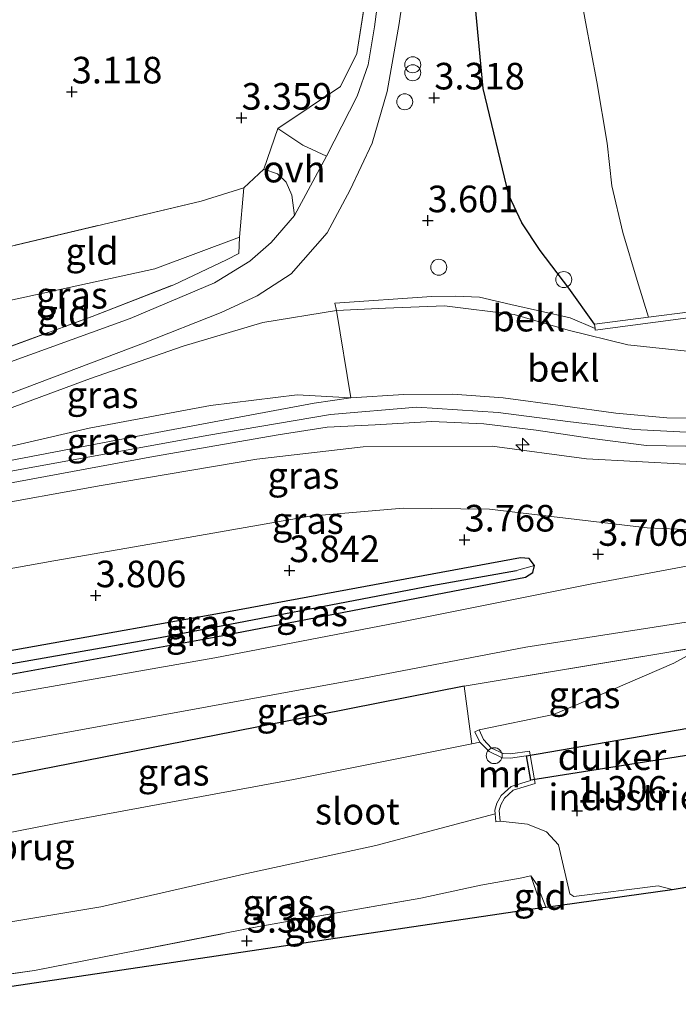
# Model space of a CAD drawing. Units: metres. Extents: x 139997 to 150008, y 412500 to 418753.
# Drawn here: x 142330 to 142392, y 416544 to 416637 of the extents above; entities that cross this region are included whole.
import ezdxf
from ezdxf.enums import TextEntityAlignment as Align

# ---------------------------------------------------------------- set-up
doc = ezdxf.new("R2010")
doc.units = ezdxf.units.M
doc.linetypes.add('IE-TERREINAFSCHEIDING', pattern=[10, 8, -2])
doc.layers.get('0').update_dxf_attribs({"lineweight": 25})
for name, color, linetype, lineweight in [('B-ME-AL-OVERIG-S-B1', 7, 'Continuous', 18), ('B-ME-GW-KRUINLIJN-L-B1', 93, 'Continuous', 18), ('B-ME-GW-TEENLIJN-L-B1', 93, 'Continuous', 18), ('B-ME-IE-GRASLAND-GV-B6', 93, 'Continuous', 18), ('B-ME-IE-GRONDWERKLIJN-GROND_INGERICHT-GV-B6', 253, 'Continuous', 18), ('B-ME-IE-HULPGEOMETRIE-L-B1', 53, 'Continuous', 18), ('B-ME-IE-INRICHTINGSELEMENT-S-B1', 253, 'Continuous', 18), ('B-ME-IE-TERREINAFSCHEIDING-DOORGANG-L-B1', 8, 'IE-TERREINAFSCHEIDING-KUNSTMATIG-OPEN', 18), ('B-ME-IE-TERREINAFSCHEIDING-RASTERHEKWERK-L-B1', 8, 'IE-TERREINAFSCHEIDING', 18), ('B-ME-KW-LOOPBRUG-GV-B7', 213, 'Continuous', 18), ('B-ME-MW-MUUR-GV-B6', 8, 'IE-TERREINAFSCHEIDING-KUNSTMATIG', 18), ('B-ME-OB-BEKLEDING-GV-B6', 253, 'Continuous', 18), ('B-ME-OG-WATER-GV-B6', 153, 'Continuous', 18), ('B-ME-VH-VERH_SOORT-BITUMEN-GV-B6', 8, 'IE-TERREINAFSCHEIDING-NATUURLIJK-HOUTWAL', 18), ('B-ME-VH-VERH_SOORT-ONVERHARD-GV-B6', 8, 'Continuous', 18)]:
    doc.layers.add(name, color=color, linetype=linetype, lineweight=lineweight)
for name, color, linetype in [('B-ME-GW-HOOGTEPUNT-S-B1', 10, 'Continuous'), ('B-ME-GW-INSTEEKWATERGANG-L-B1', 10, 'Continuous'), ('B-ME-GW-WATERGANG-GREPPEL-L-B1', 10, 'Continuous'), ('B-ME-KG-KADASTRAAL-OPNAMEDTMGRENS-L-B1', 10, 'Continuous'), ('B-ME-KW-DUIKER-GV-B6', 10, 'Continuous')]:
    doc.layers.add(name, color=color, linetype=linetype)
doc.styles.add('NLCS-ISO', font='NLCS-ISO.TTF')
doc.linetypes.add('IE-TERREINAFSCHEIDING-KUNSTMATIG', pattern='A,4,[82,NLCS.SHX,S=0.75,R=90,X=0,Y=0],4,-2', length=10)
doc.linetypes.add('IE-TERREINAFSCHEIDING-KUNSTMATIG-OPEN', pattern='A,7,-1.5,[67,NLCS.SHX,S=0.75,R=0,X=0,Y=0],-1.5', length=10)
doc.linetypes.add('IE-TERREINAFSCHEIDING-NATUURLIJK-HOUTWAL', pattern='A,7,-1.5,[67,NLCS.SHX,S=0.75,R=45,X=0,Y=0],-1.5,7,-1.5,[70,NLCS.SHX,S=0.75,R=0,X=0,Y=0],-1.5', length=20)

# ---------------------------------------------------------------- blocks, each defined once
blk = doc.blocks.new('hecto')
for p, q in [((0, 0.625), (-0.625, 0)), ((0, -0.625), (0, 0.625)), ((-0.625, 0), (0.625, 0)), ((0.625, 0), (0, -0.625))]:
    blk.add_line(p, q)
blk = doc.blocks.new('hoogtepunt')
for p, q in [((-0.5, 0), (0.5, 0)), ((0, 0.5), (0, -0.5))]:
    blk.add_line(p, q)
blk = doc.blocks.new('dtb')
blk.add_circle((0, 0), 0.75)
blk = doc.blocks.new('prullenbak')
for centre in [(-0.375, 0), (0.375, 0)]:
    blk.add_circle(centre, 0.75)

msp = doc.modelspace()

# ---------------------------------------------------------------- linework, layer by layer
at = {"layer": 'B-ME-GW-INSTEEKWATERGANG-L-B1'}
for points in [[(142383.698, 416608.205, 3.911), (142381.281, 416611.589, 3.641), (142378.608, 416615.123, 3.521), (142376.877, 416617.733, 3.408), (142375.65, 416620.34, 3.339), (142373.218, 416630.347, 3.343), (142371.663, 416646.965, 3.359), (142370.16, 416662.9, 3.359), (142368.348, 416679.528, 3.19), (142367.02, 416692.369, 2.916), (142364.824, 416706.403, 3.012), (142362.474, 416721.73, 3.165), (142360.96, 416733.458, 3.275), (142358.062, 416754.747, 3.153), (142355.707, 416772.849, 3.153), (142354.972, 416779.943, 3.164), (142353.462, 416791.859, 3.137), (142351.449, 416804.488, 3.17), (142349.397, 416817.876, 2.907), (142348.766, 416819.98, 2.98), (142347.769, 416822.101, 2.976), (142346.445, 416823.603, 2.963), (142344.8, 416824.542, 3.038), (142342.915, 416824.953, 2.968)], [(142378.054, 416585.534, 3.798), (142377.551, 416586.176, 3.767), (142376.755, 416586.23, 3.748), (142348.429, 416581.02, 3.717), (142315.38, 416575.126, 3.721)], [(142315.533, 416572.879, 3.661), (142347.29, 416578.648, 3.641), (142377.213, 416584.437, 3.673), (142377.918, 416584.858, 3.704), (142378.054, 416585.534, 3.798)], [(142371.44, 416574.162, 3.439), (142349.718, 416569.897, 3.294), (142316.094, 416563.304, 3.294)]]:
    msp.add_polyline3d(points, dxfattribs=at)
at = {"layer": 'B-ME-GW-KRUINLIJN-L-B1'}
for points in [[(142516.794, 416627.95, 6.598), (142504.176, 416625.02, 6.594), (142492.637, 416622.188, 6.594), (142473.944, 416617.247, 6.602), (142454.804, 416612.298, 6.453), (142429.628, 416605.408, 6.582), (142409.217, 416600.262, 6.582), (142398.427, 416598.633, 6.582), (142393.547, 416598.007, 6.578), (142387.449, 416598.306, 6.574), (142381.189, 416599.071, 6.57), (142374.639, 416599.895, 6.53), (142366.992, 416600.396, 6.477), (142358.877, 416599.711, 6.437), (142347.258, 416597.746, 6.413), (142328.67, 416594.348, 6.401), (142314.303, 416591.722, 6.393)], [(142314.111, 416593.636, 6.266), (142323.583, 416595.51, 6.401), (142336.187, 416598.417, 6.401), (142347.607, 416600.567, 6.381), (142355.739, 416601.55, 6.361), (142360.786, 416601.296, 6.292), (142365.76, 416601.587, 6.469), (142370.377, 416601.623, 6.465), (142375.101, 416601.29, 6.514), (142380.726, 416600.536, 6.538), (142385.696, 416599.846, 6.635), (142390.507, 416599.411, 6.562), (142394.161, 416599.366, 6.598)], [(142398.292, 416595.486, 6.49), (142392.296, 416595.042, 6.49), (142382.961, 416595.547, 6.574), (142374.076, 416596.741, 6.57), (142361.961, 416596.672, 6.498), (142351.959, 416595.513, 6.389), (142337.297, 416593.055, 6.344), (142314.41, 416588.914, 6.361)], [(142377.709, 416556.332, 3.312), (142378.3, 416555.509, 3.181), (142379.121, 416553.406, 3.216)]]:
    msp.add_polyline3d(points, dxfattribs=at)
at = {"layer": 'B-ME-GW-TEENLIJN-L-B1'}
for points in [[(142350.321, 416616.377, 3.637), (142342.358, 416613.394, 3.609), (142313.282, 416607.092, 3.415)], [(142393.006, 416605.608, 3.983), (142386.834, 416606.268, 3.987), (142381.22, 416607.632, 3.995), (142376.147, 416609.129, 3.999), (142369.587, 416609.916, 3.995), (142364.044, 416609.713, 3.995), (142359.43, 416609.492, 3.999), (142352.529, 416608.353, 4.003), (142345.032, 416606.127, 4.209), (142336.314, 416603.091, 4.656), (142326.019, 416599.307, 5.313), (142317.509, 416596.173, 5.801), (142314.121, 416594.915, 5.994)], [(142314.847, 416582.743, 4.193), (142332.854, 416585.961, 4.197), (142344.764, 416588.03, 4.197), (142356.943, 416590.174, 4.346), (142365.713, 416590.92, 4.346), (142373.841, 416590.826, 4.346), (142382.054, 416589.84, 4.217), (142388.658, 416589.055, 4.1), (142392.895, 416588.867, 3.987), (142396.078, 416589.211, 3.971), (142399.068, 416589.793, 3.923)], [(142372.841, 416570.069, 1.272), (142379.849, 416571.524, 1.469), (142385.433, 416573.864, 2.19), (142391.153, 416576.346, 3.065), (142394.085, 416577.946, 3.552)], [(142390.998, 416555.063, 1.715), (142389.703, 416555.396, 1.715), (142381.749, 416554.416, 1.719), (142381.378, 416554.646, 1.719), (142380.33, 416559.271, 1.505), (142379.193, 416560.494, 1.449), (142377.387, 416561.215, 1.336), (142374.819, 416561.479, 1.147)]]:
    msp.add_polyline3d(points, dxfattribs=at)
at = {"layer": 'B-ME-GW-WATERGANG-GREPPEL-L-B1'}
msp.add_polyline3d([(142315.478, 416573.952, 3.327), (142342.851, 416578.764, 3.327), (142368.402, 416583.641, 3.617), (142376.376, 416585.04, 3.588)], dxfattribs=at)
at = {"layer": 'B-ME-IE-GRASLAND-GV-B6'}
for points in [[(142358.506, 416624.001, 3.443), (142356.287, 416625.04, 3.36), (142353.926, 416626.596, 3.435), (142359.831, 416630.561, 3.517), (142361.344, 416633.658, 3.617), (142362.438, 416640.616, 3.555), (142362.531, 416644.069, 3.552), (142362.668, 416649.196, 3.548), (142361.314, 416662.89, 3.548), (142358.72, 416681.446, 3.468), (142354.9, 416707.033, 3.476), (142351.364, 416731.325, 3.601), (142349.397, 416748.595, 3.689)], [(142350.976, 416747.557, 3.583), (142354.548, 416720.743, 3.483), (142359.673, 416686.009, 3.424), (142361.846, 416670.946, 3.412), (142363.469, 416659.03, 3.45), (142364.084, 416649.616, 3.456), (142363.956, 416643.316, 3.427), (142362.999, 416636.153, 3.464), (142362.414, 416632.58, 3.416), (142361.397, 416629.628, 3.441), (142358.506, 416624.001, 3.443)], [(142371.663, 416646.965, 3.359), (142373.218, 416630.347, 3.343), (142375.65, 416620.34, 3.339), (142376.877, 416617.733, 3.408), (142378.608, 416615.123, 3.521), (142381.281, 416611.589, 3.641), (142383.698, 416608.205, 3.911), (142383.752, 416607.803, 3.958), (142381.416, 416608.806, 3.842), (142375.819, 416610.046, 3.842), (142372.892, 416610.736, 3.854), (142370.672, 416610.846, 3.862), (142368.42, 416610.818, 3.862), (142359.288, 416610.194, 3.821), (142359.43, 416609.492, 3.999), (142352.529, 416608.353, 4.003), (142345.032, 416606.127, 4.209), (142336.314, 416603.091, 4.656), (142326.019, 416599.307, 5.313)], [(142381.924, 416641.815, 1), (142382.855, 416636.632, 1), (142383.926, 416630.976, 1), (142384.879, 416625.209, 1), (142385.335, 416621.214, 1), (142386.362, 416616.837, 1), (142387.718, 416612.307, 1), (142388.773, 416608.863, 1), (142383.698, 416608.205, 3.911), (142381.281, 416611.589, 3.641), (142378.608, 416615.123, 3.521), (142376.877, 416617.733, 3.408), (142375.65, 416620.34, 3.339), (142373.218, 416630.347, 3.343), (142371.663, 416646.965, 3.359)], [(142328.942, 416601.768, 4.854), (142341.289, 416606.43, 4.342), (142348.609, 416609.303, 4.016), (142351.995, 416610.883, 3.842), (142355.186, 416612.94, 3.693), (142358.563, 416616.793, 3.621), (142360.73, 416620.837, 3.577), (142362.786, 416625.221, 3.499), (142364.194, 416630.09, 3.456), (142365.341, 416636.472, 3.46), (142366.125, 416641.909, 3.52)], [(142355.476, 416618.428, 3.575), (142353.285, 416615.876, 3.651), (142351.303, 416614.116, 3.891), (142347.955, 416612.105, 4.008), (142340.053, 416608.725, 4.515), (142326.942, 416604.006, 4.987), (142313.764, 416599.084, 5.736), (142313.644, 416600.388, 5.813), (142324.83, 416604.678, 5.381), (142336.473, 416608.944, 4.455), (142344.134, 416611.914, 4.29), (142349.104, 416614.243, 4.201), (142350.263, 416614.838, 4.136), (142350.321, 416616.377, 3.637), (142350.725, 416621.013, 3.754), (142352.6, 416622.766, 3.425), (142353.883, 416622.335, 3.468), (142354.704, 416621.568, 3.468), (142355.244, 416620.327, 3.556), (142355.476, 416618.428, 3.575)], [(142360.786, 416601.296, 6.292), (142355.739, 416601.55, 6.361), (142347.607, 416600.567, 6.381), (142336.187, 416598.417, 6.401), (142323.583, 416595.51, 6.401), (142314.111, 416593.636, 6.266), (142314.121, 416594.915, 5.994), (142317.509, 416596.173, 5.801), (142326.019, 416599.307, 5.313), (142336.314, 416603.091, 4.656), (142345.032, 416606.127, 4.209), (142352.529, 416608.353, 4.003), (142359.43, 416609.492, 3.999), (142360.786, 416601.296, 6.292)], [(142360.786, 416601.296, 6.292), (142357.356, 416600.784, 6.248), (142349.447, 416599.315, 6.28), (142339.582, 416597.462, 6.397), (142327.745, 416595.208, 6.397), (142314.229, 416592.824, 6.397), (142314.111, 416593.636, 6.266), (142323.583, 416595.51, 6.401), (142336.187, 416598.417, 6.401), (142347.607, 416600.567, 6.381), (142355.739, 416601.55, 6.361), (142360.786, 416601.296, 6.292)], [(142398.013, 416597.292, 6.583), (142398.292, 416595.486, 6.49), (142392.296, 416595.042, 6.49), (142382.961, 416595.547, 6.574), (142374.076, 416596.741, 6.57), (142361.961, 416596.672, 6.498), (142351.959, 416595.513, 6.389), (142337.297, 416593.055, 6.344), (142314.41, 416588.914, 6.361), (142314.376, 416590.634, 6.389), (142326.977, 416592.935, 6.417), (142342.244, 416595.753, 6.369), (142353.966, 416597.795, 6.365), (142358.561, 416598.523, 6.461), (142363.077, 416598.748, 6.514), (142368.392, 416599.044, 6.534), (142373.297, 416598.826, 6.534), (142378.203, 416598.252, 6.586), (142383.484, 416597.446, 6.643), (142388.591, 416596.813, 6.643), (142392.299, 416596.748, 6.639), (142398.013, 416597.292, 6.583)], [(142314.847, 416582.743, 4.193), (142314.41, 416588.914, 6.361), (142337.297, 416593.055, 6.344), (142351.959, 416595.513, 6.389), (142361.961, 416596.672, 6.498), (142374.076, 416596.741, 6.57), (142382.961, 416595.547, 6.574), (142392.296, 416595.042, 6.49), (142398.292, 416595.486, 6.49), (142399.068, 416589.793, 3.923), (142396.078, 416589.211, 3.971), (142392.895, 416588.867, 3.987), (142388.658, 416589.055, 4.1), (142382.054, 416589.84, 4.217), (142373.841, 416590.826, 4.346), (142365.713, 416590.92, 4.346), (142356.943, 416590.174, 4.346), (142344.764, 416588.03, 4.197), (142332.854, 416585.961, 4.197), (142314.847, 416582.743, 4.193)], [(142399.417, 416586.767, 3.709), (142383.286, 416583.769, 3.657), (142365.119, 416580.121, 3.593), (142347.985, 416576.828, 3.54), (142330.862, 416573.846, 3.54), (142315.659, 416571.215, 3.54), (142315.533, 416572.879, 3.661), (142347.29, 416578.648, 3.641), (142377.213, 416584.437, 3.673), (142377.918, 416584.858, 3.704), (142378.054, 416585.534, 3.798), (142377.551, 416586.176, 3.767), (142376.755, 416586.23, 3.748), (142348.429, 416581.02, 3.717), (142315.38, 416575.126, 3.721), (142314.847, 416582.743, 4.193), (142332.854, 416585.961, 4.197), (142344.764, 416588.03, 4.197), (142356.943, 416590.174, 4.346), (142365.713, 416590.92, 4.346), (142373.841, 416590.826, 4.346), (142382.054, 416589.84, 4.217), (142388.658, 416589.055, 4.1), (142392.895, 416588.867, 3.987)], [(142378.054, 416585.534, 3.798), (142376.376, 416585.04, 3.588), (142368.402, 416583.641, 3.617), (142342.851, 416578.764, 3.327), (142315.478, 416573.952, 3.327), (142315.38, 416575.126, 3.721), (142348.429, 416581.02, 3.717), (142376.755, 416586.23, 3.748), (142377.551, 416586.176, 3.767), (142378.054, 416585.534, 3.798)], [(142315.533, 416572.879, 3.661), (142315.478, 416573.952, 3.327), (142342.851, 416578.764, 3.327), (142368.402, 416583.641, 3.617), (142376.376, 416585.04, 3.588), (142378.054, 416585.534, 3.798), (142377.918, 416584.858, 3.704), (142377.213, 416584.437, 3.673), (142347.29, 416578.648, 3.641), (142315.533, 416572.879, 3.661)], [(142394.485, 416579.278, 3.661), (142394.696, 416578.066, 3.593), (142394.085, 416577.946, 3.552), (142371.44, 416574.162, 3.439), (142349.718, 416569.897, 3.294), (142316.094, 416563.304, 3.294), (142315.905, 416566.539, 3.472), (142329.68, 416569.024, 3.472), (142343.669, 416571.576, 3.472), (142361.347, 416574.818, 3.5), (142377.255, 416577.837, 3.725), (142392.735, 416580.253, 3.626), (142394.309, 416580.285, 3.717), (142394.485, 416579.278, 3.661)], [(142394.085, 416577.946, 3.552), (142391.153, 416576.346, 3.065), (142385.433, 416573.864, 2.19), (142379.849, 416571.524, 1.469), (142372.841, 416570.069, 1.272), (142372.456, 416569.883, 1.175), (142372.932, 416568.925, 0.558), (142372.153, 416568.768, 0.558), (142371.44, 416574.162, 3.439), (142394.085, 416577.946, 3.552)], [(142316.379, 416558.008, 0.558), (142316.094, 416563.304, 3.294), (142349.718, 416569.897, 3.294), (142371.44, 416574.162, 3.439), (142372.153, 416568.768, 0.558), (142355.405, 416565.4, 0.558), (142334.006, 416561.459, 0.558), (142316.379, 416558.008, 0.558)], [(142316.95, 416550.044, 0.558), (142337.268, 416553.429, 0.558), (142342.651, 416554.662, 0.558), (142350.712, 416556.509, 0.558), (142363.15, 416559.191, 0.558), (142374.368, 416562.17, 0.558), (142374.432, 416561.431, 1.094), (142374.819, 416561.479, 1.147)], [(142374.819, 416561.479, 1.147), (142377.387, 416561.215, 1.336), (142379.193, 416560.494, 1.449), (142380.33, 416559.271, 1.505), (142381.378, 416554.646, 1.719), (142381.749, 416554.416, 1.719), (142389.703, 416555.396, 1.715), (142390.998, 416555.063, 1.715), (142379.121, 416553.406, 3.216), (142378.3, 416555.509, 3.181), (142377.709, 416556.332, 3.312), (142376.7, 416556.14, 3.235), (142373.023, 416555.458, 3.229), (142367.377, 416554.262, 3.32), (142352.144, 416551.579, 3.146), (142331.041, 416547.459, 3.305), (142317.353, 416545.479, 3.351)]]:
    msp.add_polyline3d(points, dxfattribs=at)
at = {"layer": 'B-ME-IE-GRONDWERKLIJN-GROND_INGERICHT-GV-B6'}
for points in [[(142362.668, 416649.196, 3.548), (142362.531, 416644.069, 3.552), (142362.438, 416640.616, 3.555), (142361.344, 416633.658, 3.617), (142359.831, 416630.561, 3.517), (142353.926, 416626.596, 3.435), (142352.6, 416622.766, 3.425), (142350.725, 416621.013, 3.754), (142346.727, 416619.767, 3.284), (142325.01, 416614.637, 3.327), (142312.869, 416611.81, 3.327), (142312.53, 416617.055, 3.032), (142312.493, 416620.341, 3.095), (142311.358, 416634.335, 3.457), (142308.74, 416666.609, 2.827), (142305.045, 416712.156, 3.651), (142303.153, 416735.485, 3.334)], [(142350.321, 416616.377, 3.637), (142342.358, 416613.394, 3.609), (142313.282, 416607.092, 3.415), (142312.869, 416611.81, 3.327), (142325.01, 416614.637, 3.327), (142346.727, 416619.767, 3.284), (142350.725, 416621.013, 3.754), (142350.321, 416616.377, 3.637)], [(142313.644, 416600.388, 5.813), (142313.282, 416607.092, 3.415), (142342.358, 416613.394, 3.609), (142350.321, 416616.377, 3.637), (142350.263, 416614.838, 4.136), (142349.104, 416614.243, 4.201), (142344.134, 416611.914, 4.29), (142336.473, 416608.944, 4.455), (142324.83, 416604.678, 5.381), (142313.644, 416600.388, 5.813)], [(142397.499, 416556.166, 1.864), (142390.998, 416555.063, 1.715), (142389.703, 416555.396, 1.715), (142381.749, 416554.416, 1.719), (142381.378, 416554.646, 1.719), (142380.33, 416559.271, 1.505), (142379.193, 416560.494, 1.449), (142377.387, 416561.215, 1.336), (142374.819, 416561.479, 1.147), (142374.747, 416562.477, 1.106), (142374.901, 416563.02, 1.098), (142375.233, 416563.645, 1.135), (142376.066, 416564.402, 1.167), (142378.13, 416565.043, 1.183), (142377.589, 416568.08, 1.203), (142375.792, 416567.805, 1.191), (142375.108, 416567.837, 1.207), (142374.027, 416568.364, 1.243), (142373.266, 416569.154, 1.272), (142372.841, 416570.069, 1.272), (142379.849, 416571.524, 1.469), (142385.433, 416573.864, 2.19), (142391.153, 416576.346, 3.065), (142394.085, 416577.946, 3.552)], [(142378.764, 416553.356, 3.347), (142317.474, 416544.27, 3.48), (142317.353, 416545.479, 3.351), (142331.041, 416547.459, 3.305), (142352.144, 416551.579, 3.146), (142367.377, 416554.262, 3.32), (142373.023, 416555.458, 3.229), (142376.7, 416556.14, 3.235), (142377.709, 416556.332, 3.312), (142378.764, 416553.356, 3.347)], [(142379.121, 416553.406, 3.216), (142378.764, 416553.356, 3.347), (142377.709, 416556.332, 3.312), (142378.3, 416555.509, 3.181), (142379.121, 416553.406, 3.216)]]:
    msp.add_polyline3d(points, dxfattribs=at)
at = {"layer": 'B-ME-IE-HULPGEOMETRIE-L-B1'}
msp.add_line((142376.376, 416585.04, 3.588), (142378.054, 416585.534, 3.798), dxfattribs=at)
at = {"layer": 'B-ME-IE-TERREINAFSCHEIDING-DOORGANG-L-B1'}
for p, q in [((142352.6, 416622.766, 3.425), (142353.926, 416626.596, 3.435)), ((142350.725, 416621.013, 3.754), (142350.321, 416616.377, 3.637))]:
    msp.add_line(p, q, dxfattribs=at)
at = {"layer": 'B-ME-IE-TERREINAFSCHEIDING-RASTERHEKWERK-L-B1'}
for p, q in [((142376.7, 416556.14, 3.235), (142377.709, 416556.332, 3.312)), ((142377.709, 416556.332, 3.312), (142378.764, 416553.356, 3.347))]:
    msp.add_line(p, q, dxfattribs=at)
for points in [[(142353.926, 416626.596, 3.435), (142359.831, 416630.561, 3.517), (142361.344, 416633.658, 3.617), (142362.438, 416640.616, 3.555), (142362.531, 416644.069, 3.552)], [(142352.6, 416622.766, 3.425), (142350.725, 416621.013, 3.754), (142346.727, 416619.767, 3.284), (142325.01, 416614.637, 3.327), (142312.869, 416611.81, 3.327)], [(142313.644, 416600.388, 5.813), (142324.83, 416604.678, 5.381), (142336.473, 416608.944, 4.455), (142344.134, 416611.914, 4.29), (142349.104, 416614.243, 4.201), (142350.263, 416614.838, 4.136), (142350.321, 416616.377, 3.637)], [(142372.153, 416568.768, 0.558), (142371.44, 416574.162, 3.439), (142394.085, 416577.946, 3.552)], [(142317.353, 416545.479, 3.351), (142331.041, 416547.459, 3.305), (142352.144, 416551.579, 3.146), (142367.377, 416554.262, 3.32), (142373.023, 416555.458, 3.229), (142376.7, 416556.14, 3.235)]]:
    msp.add_polyline3d(points, dxfattribs=at)
at = {"layer": 'B-ME-KG-KADASTRAAL-OPNAMEDTMGRENS-L-B1'}
msp.add_polyline3d([(142317.474, 416544.27, 3.48), (142378.764, 416553.356, 3.347), (142379.121, 416553.406, 3.216), (142390.998, 416555.063, 1.715), (142397.499, 416556.166, 1.864), (142398.006, 416556.08, 0.619), (142406.092, 416557.175, 0.619), (142406.53, 416557.417, 1.864), (142411.239, 416558.049, 1.888), (142414.186, 416558.407, 3.576), (142415.321, 416558.59, 3.625), (142439.331, 416562.079, 3.709), (142440.324, 416556.957, 3.709), (142452.786, 416559.012, 3.709), (142454.036, 416559.176, 2.658), (142454.482, 416564.242, 1.757), (142455.365, 416564.383, 1.757), (142457.047, 416564.68, 2.634), (142564.235, 416580.345, 2.811)], dxfattribs=at)
at = {"layer": 'B-ME-KW-DUIKER-GV-B6'}
msp.add_polyline3d([(142377.716, 416565.347, 0.558), (142377.315, 416567.638, 0.558), (142396.869, 416570.994, 0.619), (142397.13, 416568.407, 0.619), (142377.716, 416565.347, 0.558)], dxfattribs=at)
at = {"layer": 'B-ME-MW-MUUR-GV-B6'}
for points in [[(142405.956, 416610.816, 3.918), (142405.983, 416610.641, 3.959), (142397.231, 416609.408, 3.975), (142397.522, 416607.34, 3.975), (142392.883, 416606.698, 3.975), (142392.525, 416608.796, 3.975), (142383.772, 416607.659, 3.975), (142383.752, 416607.803, 3.958), (142383.698, 416608.205, 3.911), (142388.773, 416608.863, 1), (142392.694, 416609.374, 1), (142393.047, 416607.274, 1), (142394.045, 416607.417, 1), (142393.774, 416609.592, 1), (142394.164, 416609.655, 1), (142394.412, 416607.482, 1), (142397.083, 416607.881, 1), (142396.771, 416609.85, 1), (142399.382, 416610.216, 1), (142400.714, 416610.41, 1), (142405.916, 416611.139, 3.834), (142405.956, 416610.816, 3.918)], [(142372.841, 416570.069, 1.272), (142373.266, 416569.154, 1.272), (142374.027, 416568.364, 1.243), (142375.108, 416567.837, 1.207), (142375.792, 416567.805, 1.191), (142377.589, 416568.08, 1.203), (142378.13, 416565.043, 1.183), (142376.066, 416564.402, 1.167), (142375.233, 416563.645, 1.135), (142374.901, 416563.02, 1.098), (142374.747, 416562.477, 1.106), (142374.819, 416561.479, 1.147), (142374.432, 416561.431, 1.094), (142374.368, 416562.17, 0.558), (142374.343, 416562.519, 0.558), (142374.528, 416563.17, 0.558), (142374.912, 416563.894, 0.558), (142375.863, 416564.758, 0.558), (142377.674, 416565.32, 0.558), (142377.264, 416567.626, 0.558), (142375.813, 416567.404, 0.558), (142375.007, 416567.441, 0.558), (142373.788, 416568.036, 0.558), (142372.932, 416568.925, 0.558), (142372.456, 416569.883, 1.175), (142372.841, 416570.069, 1.272)]]:
    msp.add_polyline3d(points, dxfattribs=at)
at = {"layer": 'B-ME-OB-BEKLEDING-GV-B6'}
for points in [[(142383.752, 416607.803, 3.958), (142383.772, 416607.659, 3.975), (142392.525, 416608.796, 3.975), (142392.883, 416606.698, 3.975), (142393.006, 416605.608, 3.983), (142386.834, 416606.268, 3.987), (142381.22, 416607.632, 3.995), (142376.147, 416609.129, 3.999), (142369.587, 416609.916, 3.995), (142364.044, 416609.713, 3.995), (142359.43, 416609.492, 3.999), (142359.288, 416610.194, 3.821), (142368.42, 416610.818, 3.862), (142370.672, 416610.846, 3.862), (142372.892, 416610.736, 3.854), (142375.819, 416610.046, 3.842), (142381.416, 416608.806, 3.842), (142383.752, 416607.803, 3.958)], [(142393.006, 416605.608, 3.983), (142396.93, 416606.1, 3.983), (142397.602, 416601.593, 6.005), (142393.831, 416601.052, 6.098), (142394.161, 416599.366, 6.598), (142390.507, 416599.411, 6.562), (142385.696, 416599.846, 6.635), (142380.726, 416600.536, 6.538), (142375.101, 416601.29, 6.514), (142370.377, 416601.623, 6.465), (142365.76, 416601.587, 6.469), (142360.786, 416601.296, 6.292), (142359.43, 416609.492, 3.999), (142364.044, 416609.713, 3.995), (142369.587, 416609.916, 3.995), (142376.147, 416609.129, 3.999), (142381.22, 416607.632, 3.995), (142386.834, 416606.268, 3.987), (142393.006, 416605.608, 3.983)]]:
    msp.add_polyline3d(points, dxfattribs=at)
at = {"layer": 'B-ME-OG-WATER-GV-B6'}
for points in [[(142392.694, 416609.374, 1), (142388.773, 416608.863, 1), (142387.718, 416612.307, 1), (142386.362, 416616.837, 1), (142385.335, 416621.214, 1), (142384.879, 416625.209, 1), (142383.926, 416630.976, 1), (142382.855, 416636.632, 1), (142381.924, 416641.815, 1)], [(142374.368, 416562.17, 0.558), (142363.15, 416559.191, 0.558), (142350.712, 416556.509, 0.558), (142342.651, 416554.662, 0.558), (142337.268, 416553.429, 0.558), (142316.95, 416550.044, 0.558), (142316.379, 416558.008, 0.558), (142334.006, 416561.459, 0.558), (142355.405, 416565.4, 0.558), (142372.153, 416568.768, 0.558), (142372.932, 416568.925, 0.558), (142373.788, 416568.036, 0.558), (142375.007, 416567.441, 0.558), (142375.813, 416567.404, 0.558), (142377.264, 416567.626, 0.558), (142377.674, 416565.32, 0.558), (142375.863, 416564.758, 0.558), (142374.912, 416563.894, 0.558), (142374.528, 416563.17, 0.558), (142374.343, 416562.519, 0.558), (142374.368, 416562.17, 0.558)]]:
    msp.add_polyline3d(points, dxfattribs=at)
at = {"layer": 'B-ME-VH-VERH_SOORT-BITUMEN-GV-B6'}
for points in [[(142366.125, 416641.909, 3.52), (142365.341, 416636.472, 3.46), (142364.194, 416630.09, 3.456), (142362.786, 416625.221, 3.499), (142360.73, 416620.837, 3.577), (142358.563, 416616.793, 3.621), (142355.186, 416612.94, 3.693), (142351.995, 416610.883, 3.842), (142348.609, 416609.303, 4.016), (142341.289, 416606.43, 4.342), (142328.942, 416601.768, 4.854), (142313.946, 416596.141, 5.724), (142313.764, 416599.084, 5.736), (142326.942, 416604.006, 4.987), (142340.053, 416608.725, 4.515), (142347.955, 416612.105, 4.008), (142351.303, 416614.116, 3.891), (142353.285, 416615.876, 3.651), (142355.476, 416618.428, 3.575), (142358.506, 416624.001, 3.443), (142361.397, 416629.628, 3.441), (142362.414, 416632.58, 3.416), (142362.999, 416636.153, 3.464), (142363.956, 416643.316, 3.427)], [(142327.745, 416595.208, 6.397), (142339.582, 416597.462, 6.397), (142349.447, 416599.315, 6.28), (142357.356, 416600.784, 6.248), (142360.786, 416601.296, 6.292), (142365.76, 416601.587, 6.469), (142370.377, 416601.623, 6.465), (142375.101, 416601.29, 6.514), (142380.726, 416600.536, 6.538), (142385.696, 416599.846, 6.635), (142390.507, 416599.411, 6.562), (142394.161, 416599.366, 6.598)], [(142392.299, 416596.748, 6.639), (142388.591, 416596.813, 6.643), (142383.484, 416597.446, 6.643), (142378.203, 416598.252, 6.586), (142373.297, 416598.826, 6.534), (142368.392, 416599.044, 6.534), (142363.077, 416598.748, 6.514), (142358.561, 416598.523, 6.461), (142353.966, 416597.795, 6.365), (142342.244, 416595.753, 6.369), (142326.977, 416592.935, 6.417)], [(142392.735, 416580.253, 3.626), (142377.255, 416577.837, 3.725), (142361.347, 416574.818, 3.5), (142343.669, 416571.576, 3.472), (142329.68, 416569.024, 3.472), (142315.905, 416566.539, 3.472), (142315.659, 416571.215, 3.54), (142330.862, 416573.846, 3.54), (142347.985, 416576.828, 3.54), (142365.119, 416580.121, 3.593), (142383.286, 416583.769, 3.657), (142399.417, 416586.767, 3.709)]]:
    msp.add_polyline3d(points, dxfattribs=at)
at = {"layer": 'B-ME-VH-VERH_SOORT-ONVERHARD-GV-B6'}
msp.add_polyline3d([(142358.506, 416624.001, 3.443), (142355.476, 416618.428, 3.575), (142355.244, 416620.327, 3.556), (142354.704, 416621.568, 3.468), (142353.883, 416622.335, 3.468), (142352.6, 416622.766, 3.425), (142353.926, 416626.596, 3.435), (142356.287, 416625.04, 3.36), (142358.506, 416624.001, 3.443)], dxfattribs=at)

# ---------------------------------------------------------------- block references
at = {"layer": 'B-ME-AL-OVERIG-S-B1', "rotation": 90}
for name, p in [('dtb', (142380.812, 416612.403, 3.593)), ('hecto', (142376.941, 416596.856, 6.961)), ('dtb', (142374.272, 416567.645, 2.135))]:
    msp.add_blockref(name, p, dxfattribs=at)
at = {"layer": 'B-ME-GW-HOOGTEPUNT-S-B1', "rotation": 90}
for p in [(142334.545, 416630.06, 3.118), (142334.545, 416630.06, 3.118), (142368.637, 416629.493, 3.318), (142368.637, 416629.493, 3.318), (142350.521, 416627.591, 3.359), (142350.521, 416627.591, 3.359), (142368.021, 416617.949, 3.601), (142368.021, 416617.949, 3.601), (142371.487, 416587.938, 3.768), (142371.487, 416587.938, 3.768), (142384.053, 416586.594, 3.706), (142384.053, 416586.594, 3.706), (142355.008, 416585.058, 3.842), (142355.008, 416585.058, 3.842), (142336.795, 416582.696, 3.806), (142336.795, 416582.696, 3.806), (142382.058, 416562.444, 1.306), (142382.058, 416562.444, 1.306), (142351.006, 416550.225, 3.383), (142351.006, 416550.225, 3.383)]:
    msp.add_blockref('hoogtepunt', p, dxfattribs=at)
at = {"layer": 'B-ME-IE-INRICHTINGSELEMENT-S-B1', "rotation": 90}
for name, p in [('prullenbak', (142366.612, 416632.22, 3.589)), ('dtb', (142365.854, 416629.113, 3.999)), ('dtb', (142369.057, 416613.559, 3.714))]:
    msp.add_blockref(name, p, dxfattribs=at)

# ---------------------------------------------------------------- texts
at = {"layer": 'B-ME-GW-HOOGTEPUNT-S-B1', "ltscale": 0.2, "style": 'NLCS-ISO'}
for s, p in [('3.118', (142334.545, 416630.06, 3.118)), ('3.118', (142334.545, 416630.06, 3.118)), ('3.318', (142368.637, 416629.493, 3.318)), ('3.318', (142368.637, 416629.493, 3.318)), ('3.359', (142350.521, 416627.591, 3.359)), ('3.359', (142350.521, 416627.591, 3.359)), ('3.601', (142368.021, 416617.949, 3.601)), ('3.601', (142368.021, 416617.949, 3.601)), ('3.768', (142371.487, 416587.938, 3.768)), ('3.768', (142371.487, 416587.938, 3.768)), ('3.706', (142384.053, 416586.594, 3.706)), ('3.706', (142384.053, 416586.594, 3.706)), ('3.842', (142355.008, 416585.058, 3.842)), ('3.842', (142355.008, 416585.058, 3.842)), ('3.806', (142336.795, 416582.696, 3.806)), ('3.806', (142336.795, 416582.696, 3.806)), ('1.306', (142382.058, 416562.444, 1.306)), ('1.306', (142382.058, 416562.444, 1.306)), ('3.383', (142351.006, 416550.225, 3.383)), ('3.383', (142351.006, 416550.225, 3.383))]:
    msp.add_text(s, height=2.5, dxfattribs=at).set_placement(p, align=Align.BOTTOM_LEFT)
at = {"layer": 'B-ME-IE-GRASLAND-GV-B6', "ltscale": 0.2, "style": 'NLCS-ISO'}
for p in [(142334.56, 416610.925), (142337.4485, 416601.564), (142337.4485, 416597.187), (142356.334, 416593.979), (142356.739, 416589.742), (142357.132, 416581.0675), (142346.717, 416580.091), (142346.766, 416579.2065), (142382.7625, 416573.357), (142355.3005, 416571.7945), (142344.1235, 416566.085), (142353.974, 416553.8245)]:
    msp.add_text('gras', height=2.5, dxfattribs=at).set_placement(p, align=Align.MIDDLE_CENTER)
at = {"layer": 'B-ME-IE-GRONDWERKLIJN-GROND_INGERICHT-GV-B6', "ltscale": 0.2, "style": 'NLCS-ISO'}
for s, p in [('gld', (142336.4516, 416615.0584)), ('gld', (142333.8053, 416609.2256)), ('industrieterrein', (142391.8506, 416563.7606)), ('gld', (142378.603, 416554.4018)), ('gld', (142357.0349, 416551.7691))]:
    msp.add_text(s, height=2.5, dxfattribs=at).set_placement(p, align=Align.MIDDLE_CENTER)
at = {"layer": 'B-ME-KW-DUIKER-GV-B6', "ltscale": 0.2, "style": 'NLCS-ISO'}
msp.add_text('duiker', height=2.5, dxfattribs=at).set_placement((142385.3492, 416567.5466), align=Align.MIDDLE_CENTER)
at = {"layer": 'B-ME-KW-LOOPBRUG-GV-B7', "ltscale": 0.2, "style": 'NLCS-ISO'}
msp.add_text('loopbrug', height=2.5, dxfattribs=at).set_placement((142327.483, 416559.0562), align=Align.MIDDLE_CENTER)
at = {"layer": 'B-ME-MW-MUUR-GV-B6', "ltscale": 0.2, "style": 'NLCS-ISO'}
msp.add_text('mr', height=2.5, dxfattribs=at).set_placement((142374.9515, 416565.9239), align=Align.MIDDLE_CENTER)
at = {"layer": 'B-ME-OB-BEKLEDING-GV-B6', "ltscale": 0.2, "style": 'NLCS-ISO'}
for p in [(142377.5255, 416608.7757), (142380.7764, 416604.0561)]:
    msp.add_text('bekl', height=2.5, dxfattribs=at).set_placement(p, align=Align.MIDDLE_CENTER)
at = {"layer": 'B-ME-OG-WATER-GV-B6', "ltscale": 0.2, "style": 'NLCS-ISO'}
msp.add_text('sloot', height=2.5, dxfattribs=at).set_placement((142361.4064, 416562.424), align=Align.MIDDLE_CENTER)
at = {"layer": 'B-ME-VH-VERH_SOORT-ONVERHARD-GV-B6', "ltscale": 0.2, "style": 'NLCS-ISO'}
msp.add_text('ovh', height=2.5, dxfattribs=at).set_placement((142355.4591, 416622.7847), align=Align.MIDDLE_CENTER)

doc.saveas('drawing.dxf')
